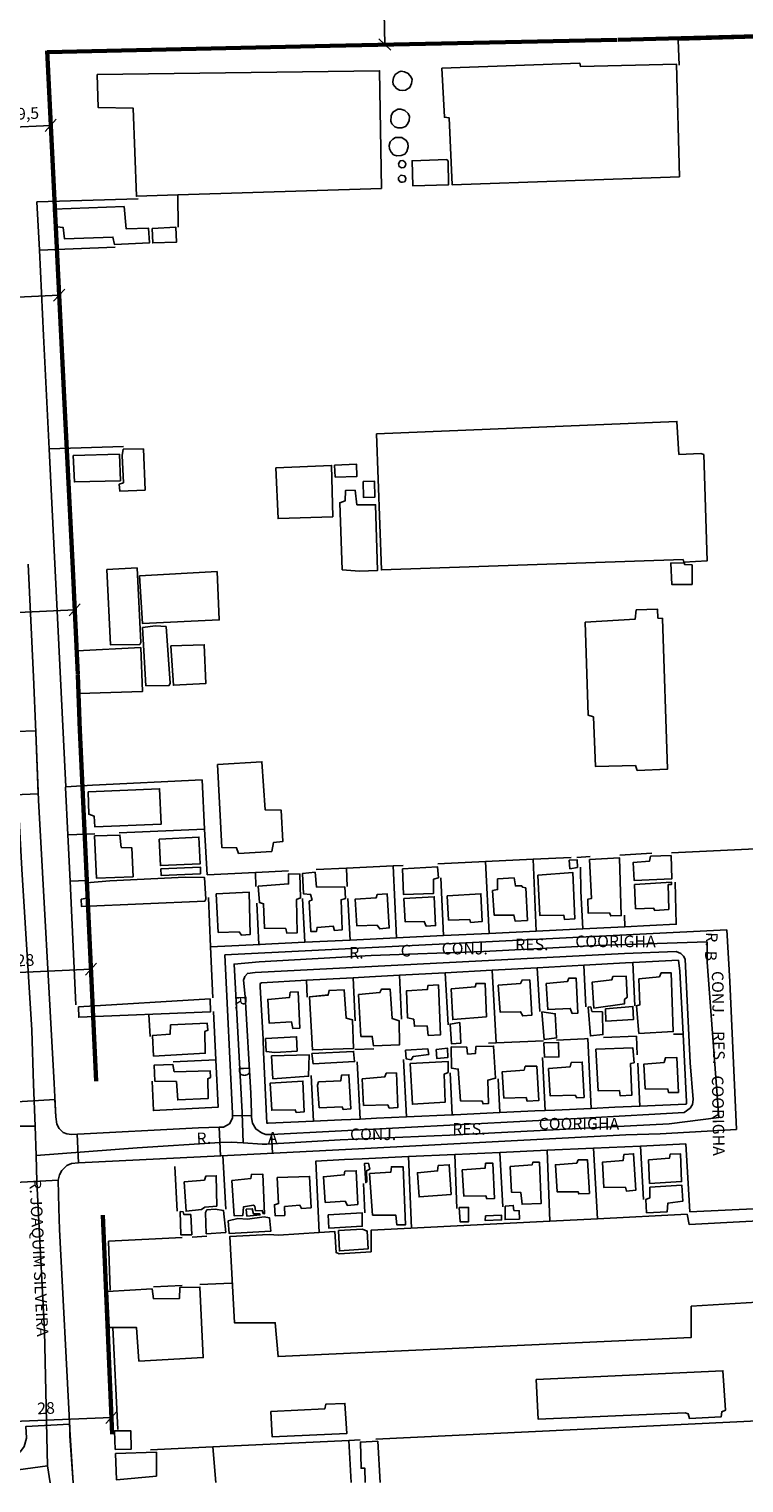
# Model space of a CAD drawing. Units: millimetres. Extents: x 185523 to 187939, y 1679829 to 1682603.
# Drawn here: x 186251 to 186405, y 1679830 to 1680143 of the extents above; entities that cross this region are included whole.
import ezdxf
from ezdxf.enums import TextEntityAlignment as Align

# ---------------------------------------------------------------- set-up
doc = ezdxf.new("R2010")
doc.units = ezdxf.units.MM
doc.header["$MEASUREMENT"] = 0
doc.header["$PDMODE"] = 2
doc.header["$PDSIZE"] = 2
doc.layers.add('Cotas_Coordenadas', color=7, linetype='Continuous', lineweight=20)
doc.layers.add('Traçado_Viário', color=7, linetype='Continuous', lineweight=60)
for name, color, linetype in [('V-CRUZAMENTO', 1, 'Continuous'), ('V-EDIFICACAO', 2, 'Continuous'), ('V-EIXO_DE_LOGRADOURO', 130, 'Continuous'), ('V-LOTE', 1, 'Continuous'), ('V-NOME_DOS_LOGRADOUROS', 7, 'Continuous'), ('V-QUADRA', 20, 'Continuous'), ('V-TESTADA', 4, 'Continuous')]:
    doc.layers.add(name, color=color, linetype=linetype)
doc.styles.get("Standard").update_dxf_attribs({"font": 'romans.shx'})
doc.dimstyles.new('ISO-25', dxfattribs={"dimtxt": 2.5, "dimasz": 2.5, "dimexe": 1.25, "dimexo": 0.625, "dimgap": 1, "dimtad": 1, "dimtxsty": 'Standard', "dimblk": 'OBLIQUE', "dimcen": 0, "dimadec": 0, "dimazin": 0, "dimtfac": 1, "dimtmove": 0, "dimatfit": 3, "dimfxl": 0, "dimarcsym": 0})

# ---------------------------------------------------------------- blocks, each defined once
blk = doc.blocks.new('_Oblique')
at = {"color": 0, "lineweight": -2}
blk.add_line((-0.5, -0.5), (0.5, 0.5), dxfattribs=at)
blk = doc.blocks.new('*D30')
at = {"layer": 'Cotas_Coordenadas', "color": 0, "lineweight": -2}
for p, q in [((186326.97, 1680171.32), (186327.61, 1680139.33)), ((186327.6, 1680171.34), (186328.22, 1680171.35)), ((186328.23, 1680139.34), (186328.86, 1680139.36))]:
    blk.add_line(p, q, dxfattribs=at)
at = {"layer": 'Defpoints', "color": 0}
for p in [(186326.97, 1680171.32), (186327.61, 1680139.33), (186327.61, 1680139.33)]:
    blk.add_point(p, dxfattribs=at)
at = {"layer": 'Cotas_Coordenadas', "color": 0, "lineweight": -2, "xscale": 2.5, "yscale": 2.5, "zscale": 2.5}
for p, rotation in [((186326.97, 1680171.32), 91.13975482004334), ((186327.61, 1680139.33), 271.1397548200433)]:
    blk.add_blockref('_Oblique', p, dxfattribs=dict(at, rotation=rotation))
at = {"layer": 'Cotas_Coordenadas', "color": 0, "insert": (186329.54, 1680155.37), "char_height": 2.5, "attachment_point": 5, "rotation": 271.1398}
blk.add_mtext('32', dxfattribs=at)
blk = doc.blocks.new('*D116')
at = {"layer": 'Cotas_Coordenadas', "color": 0, "lineweight": -2}
for p, q in [((186246.24, 1680121.48), (186255.73, 1680121.95)), ((186246.25, 1680121.31), (186246.3, 1680120.23)), ((186255.74, 1680121.78), (186255.79, 1680120.7))]:
    blk.add_line(p, q, dxfattribs=at)
at = {"layer": 'Defpoints', "color": 0}
for p in [(186246.22, 1680121.94), (186255.7, 1680122.41), (186255.73, 1680121.95)]:
    blk.add_point(p, dxfattribs=at)
at = {"layer": 'Cotas_Coordenadas', "color": 0, "lineweight": -2, "xscale": 2.5, "yscale": 2.5, "zscale": 2.5}
for p, rotation in [((186246.24, 1680121.48), 182.8391253832674), ((186255.73, 1680121.95), 2.839125383267426)]:
    blk.add_blockref('_Oblique', p, dxfattribs=dict(at, rotation=rotation))
at = {"layer": 'Cotas_Coordenadas', "color": 0, "insert": (186250.86, 1680124.2), "char_height": 2.5, "attachment_point": 5, "rotation": 2.8391}
blk.add_mtext('9,5', dxfattribs=at)
blk = doc.blocks.new('*D118')
at = {"layer": 'Cotas_Coordenadas', "color": 0, "lineweight": -2}
for p, q in [((186229.26, 1680084.14), (186229.33, 1680082.76)), ((186229.27, 1680084.01), (186257.54, 1680085.41)), ((186257.53, 1680085.55), (186257.6, 1680084.16))]:
    blk.add_line(p, q, dxfattribs=at)
at = {"layer": 'Defpoints', "color": 0}
for p in [(186257.5, 1680086.17), (186229.23, 1680084.77), (186257.54, 1680085.41)]:
    blk.add_point(p, dxfattribs=at)
at = {"layer": 'Cotas_Coordenadas', "color": 0, "lineweight": -2, "xscale": 2.5, "yscale": 2.5, "zscale": 2.5}
for p, rotation in [((186257.54, 1680085.41), 2.839125383252223), ((186229.27, 1680084.01), 182.8391253832522)]:
    blk.add_blockref('_Oblique', p, dxfattribs=dict(at, rotation=rotation))
at = {"layer": 'Cotas_Coordenadas', "color": 0, "insert": (186243.29, 1680086.96), "char_height": 2.5, "attachment_point": 5, "rotation": 2.8391}
blk.add_mtext('28', dxfattribs=at)
blk = doc.blocks.new('*D120')
at = {"layer": 'Cotas_Coordenadas', "color": 0, "lineweight": -2}
for p, q in [((186232.85, 1680015.81), (186232.77, 1680017.59)), ((186232.83, 1680016.34), (186260.88, 1680017.67)), ((186260.9, 1680017.14), (186260.82, 1680018.92))]:
    blk.add_line(p, q, dxfattribs=at)
at = {"layer": 'Defpoints', "color": 0}
for p in [(186260.88, 1680017.67), (186232.88, 1680015.19), (186260.93, 1680016.51)]:
    blk.add_point(p, dxfattribs=at)
at = {"layer": 'Cotas_Coordenadas', "color": 0, "lineweight": -2, "xscale": 2.5, "yscale": 2.5, "zscale": 2.5}
for p, rotation in [((186232.83, 1680016.34), 182.7139678445207), ((186260.88, 1680017.67), 2.713967844520722)]:
    blk.add_blockref('_Oblique', p, dxfattribs=dict(at, rotation=rotation))
at = {"layer": 'Cotas_Coordenadas', "color": 0, "insert": (186246.75, 1680019.26), "char_height": 2.5, "attachment_point": 5, "rotation": 2.714}
blk.add_mtext('28', dxfattribs=at)
blk = doc.blocks.new('*D198')
at = {"layer": 'Cotas_Coordenadas', "color": 0, "lineweight": -2}
for p, q in [((186236.43, 1679939.03), (186264.4, 1679940.33)), ((186264.43, 1679939.71), (186264.46, 1679939.09)), ((186236.46, 1679938.4), (186236.49, 1679937.78))]:
    blk.add_line(p, q, dxfattribs=at)
at = {"layer": 'Defpoints', "color": 0}
for p in [(186236.43, 1679939.03), (186264.4, 1679940.34), (186264.4, 1679940.33)]:
    blk.add_point(p, dxfattribs=at)
at = {"layer": 'Cotas_Coordenadas', "color": 0, "lineweight": -2, "xscale": 2.5, "yscale": 2.5, "zscale": 2.5}
for p, rotation in [((186236.43, 1679939.03), 182.6752338701496), ((186264.4, 1679940.33), 2.675233870149525)]:
    blk.add_blockref('_Oblique', p, dxfattribs=dict(at, rotation=rotation))
at = {"layer": 'Cotas_Coordenadas', "color": 0, "insert": (186250.31, 1679941.93), "char_height": 2.5, "attachment_point": 5, "rotation": 2.6752}
blk.add_mtext('28', dxfattribs=at)
blk = doc.blocks.new('*D200')
at = {"layer": 'Cotas_Coordenadas', "color": 0, "lineweight": -2}
for p, q in [((186268.8, 1679844.15), (186268.76, 1679845.1)), ((186240.82, 1679842.96), (186240.78, 1679843.91)), ((186240.84, 1679842.66), (186268.81, 1679843.85))]:
    blk.add_line(p, q, dxfattribs=at)
at = {"layer": 'Defpoints', "color": 0}
for p in [(186240.85, 1679842.34), (186268.81, 1679843.85), (186268.82, 1679843.53)]:
    blk.add_point(p, dxfattribs=at)
at = {"layer": 'Cotas_Coordenadas', "color": 0, "lineweight": -2, "xscale": 2.5, "yscale": 2.5, "zscale": 2.5}
for p, rotation in [((186268.81, 1679843.85), 2.431996839170262), ((186240.84, 1679842.66), 182.4319968391703)]:
    blk.add_blockref('_Oblique', p, dxfattribs=dict(at, rotation=rotation))
at = {"layer": 'Cotas_Coordenadas', "color": 0, "insert": (186254.73, 1679845.51), "char_height": 2.5, "attachment_point": 5, "rotation": 2.432}
blk.add_mtext('28', dxfattribs=at)

msp = doc.modelspace()

# ---------------------------------------------------------------- linework, layer by layer
at = {"layer": 'Traçado_Viário'}
for p, q in [((186377.623, 1680140.326), (186315.757, 1680139.095)), ((186415.658, 1680141.338), (186377.838, 1680140.331)), ((186258.048, 1680075.151), (186254.933, 1680137.978)), ((186315.852, 1680139.097), (186254.948, 1680137.675)), ((186258.698, 1680062.03), (186258.048, 1680075.15)), ((186260.388, 1680028.001), (186258.698, 1680062.031)), ((186261.539, 1680003.72), (186260.389, 1680027.98)), ((186262.003, 1679991.696), (186261.543, 1680003.636)), ((186265.53, 1679916.223), (186262.001, 1679991.744)), ((186268.963, 1679840.255), (186266.963, 1679887.345))]:
    msp.add_line(p, q, dxfattribs=at)
at = {"layer": 'V-CRUZAMENTO'}
for points in [[(186252.51, 1679991.33), (186252.498, 1679991.638), (186243.72, 1679991.3), (186243.68, 1679990.74), (186243.6, 1679989.78), (186243.27, 1679989.11), (186242.78, 1679988.58), (186241.88, 1679988.07), (186240.838, 1679987.975), (186241.47, 1679981.06), (186242.36, 1679980.86), (186243.11, 1679980.39), (186244.25, 1679978.89), (186244.28, 1679977.7), (186253.018, 1679978.034)], [(186261.383, 1679904.81), (186260.22, 1679904.75), (186259.22, 1679904.9), (186258.41, 1679905.16), (186257.56, 1679906.02), (186257.06, 1679906.95), (186256.83, 1679908.56), (186256.629, 1679912.241), (186247.217, 1679911.727), (186247.28, 1679910.36), (186244.79, 1679909.28), (186242.67, 1679908.92), (186242.532, 1679903.594), (186244.22, 1679903.55), (186247.61, 1679903.05), (186248.069, 1679894.39), (186257.31, 1679894.88), (186257.58, 1679896.07), (186258.09, 1679897.01), (186259.16, 1679898.07), (186260.2, 1679898.52), (186261.7, 1679898.67)], [(186303.23, 1679904.77), (186302.22, 1679904.74), (186302, 1679904.73), (186301.06, 1679905.09), (186299.83, 1679905.92), (186299.15, 1679907.16), (186298.95, 1679908.39), (186298.936, 1679908.85), (186294.85, 1679908.73), (186294.81, 1679908.25), (186294.16, 1679907.05), (186292.88, 1679906.31), (186291.97, 1679906.28), (186292.27, 1679900.169), (186292.3, 1679900.17), (186302.28, 1679900.66), (186303.43, 1679900.717)]]:
    msp.add_lwpolyline(points, close=True, dxfattribs=at)
msp.add_lwpolyline([(186242.11, 1679829.741), (186241.648, 1679834.632), (186247.81, 1679835.41), (186249.25, 1679836.53), (186250.01, 1679837.6), (186250.49, 1679839.35), (186250.48, 1679839.47), (186250.48, 1679839.47), (186250.377, 1679841.905), (186259.775, 1679842.39), (186260.53, 1679829.76)], dxfattribs=at)
at = {"layer": 'V-EDIFICACAO'}
for points in [[(186283.05, 1680106.99), (186326.86, 1680108.39), (186326.5, 1680133.7), (186265.73, 1680132.87), (186265.96, 1680125.76), (186273.45, 1680125.68), (186274.16, 1680106.7)], [(186331.33, 1680129.44), (186332.03, 1680129.51), (186332.96, 1680130.13), (186333.37, 1680130.99), (186333.46, 1680131.79), (186333.3, 1680132.3), (186332.65, 1680133.14), (186331.88, 1680133.49), (186331.12, 1680133.58), (186330.67, 1680133.47), (186329.86, 1680132.88), (186329.45, 1680132.14), (186329.32, 1680131.37), (186329.42, 1680130.72), (186330.1, 1680129.85), (186330.8, 1680129.49), (186331.33, 1680129.44)], [(186339.87, 1680134.27), (186340.42, 1680123.7), (186341.45, 1680123.6), (186342.1, 1680109.18), (186390.99, 1680110.87), (186390.34, 1680135.15), (186369.72, 1680134.59), (186369.58, 1680135.33), (186339.87, 1680134.27)], [(186331.27, 1680121.4), (186332.06, 1680121.69), (186332.52, 1680122.19), (186332.87, 1680122.96), (186332.92, 1680123.84), (186332.63, 1680124.49), (186331.95, 1680125.13), (186331.03, 1680125.44), (186330.42, 1680125.41), (186329.34, 1680124.78), (186328.94, 1680124.03), (186328.89, 1680122.85), (186329.13, 1680122.28), (186329.74, 1680121.66), (186330.39, 1680121.41), (186331.27, 1680121.4)], [(186331.12, 1680115.45), (186331.9, 1680115.78), (186332.36, 1680116.32), (186332.66, 1680117.35), (186332.57, 1680118.12), (186332.23, 1680118.69), (186331.25, 1680119.34), (186329.93, 1680119.34), (186329.32, 1680119), (186328.78, 1680118.39), (186328.57, 1680117.64), (186328.59, 1680116.91), (186328.94, 1680116.18), (186329.49, 1680115.63), (186330.23, 1680115.4), (186331.12, 1680115.45)], [(186331.2, 1680112.8), (186331.74, 1680112.85), (186332.09, 1680113.33), (186332.12, 1680113.67), (186331.93, 1680114.08), (186331.5, 1680114.35), (186330.94, 1680114.29), (186330.54, 1680113.68), (186330.69, 1680113.09), (186331.2, 1680112.8)], [(186340.93, 1680114.61), (186333.49, 1680114.32), (186333.67, 1680108.92), (186341.34, 1680109.17), (186341.23, 1680114.24), (186340.93, 1680114.61)], [(186331.38, 1680109.75), (186331.82, 1680109.8), (186332.03, 1680110.05), (186332.12, 1680110.55), (186331.87, 1680111.07), (186331.06, 1680111.23), (186330.56, 1680110.71), (186330.56, 1680110.23), (186330.99, 1680109.74), (186331.38, 1680109.75)], [(186256.31, 1680103.88), (186256.51, 1680100.19), (186258.38, 1680099.97), (186258.66, 1680097.55), (186269.11, 1680097.91), (186269.46, 1680096.3), (186277.01, 1680096.68), (186276.78, 1680099.79), (186271.93, 1680099.7), (186271.5, 1680104.48), (186256.31, 1680103.88)], [(186277.52, 1680099.78), (186277.66, 1680096.64), (186282.8, 1680096.83), (186282.66, 1680100), (186277.52, 1680099.78)], [(186325.79, 1680055.58), (186326.87, 1680026.26), (186391.79, 1680028.48), (186391.97, 1680027.94), (186396.96, 1680028.2), (186396.23, 1680051.08), (186395.61, 1680051.34), (186390.9, 1680051.12), (186390.46, 1680058.23), (186325.79, 1680055.58)], [(186271.33, 1680052.25), (186271.12, 1680050.91), (186271.38, 1680045.03), (186270.47, 1680044.68), (186270.56, 1680043.24), (186276.02, 1680043.44), (186275.67, 1680052.31), (186271.33, 1680052.25)], [(186260.55, 1680050.88), (186260.81, 1680045.2), (186270.71, 1680045.46), (186270.49, 1680051.17), (186260.55, 1680050.88)], [(186304.17, 1680048.21), (186304.65, 1680037.29), (186316.4, 1680037.71), (186316.16, 1680048.74), (186304.17, 1680048.21)], [(186316.81, 1680048.78), (186316.93, 1680046.23), (186321.61, 1680046.38), (186321.52, 1680049.01), (186316.81, 1680048.78)], [(186322.92, 1680045.27), (186323.05, 1680041.84), (186325.46, 1680041.9), (186325.39, 1680045.36), (186322.92, 1680045.27)], [(186321.6, 1680040.25), (186321.21, 1680043.39), (186319.14, 1680043.32), (186319.1, 1680041.15), (186317.93, 1680040.73), (186318.44, 1680026.3), (186322.15, 1680025.96), (186326.04, 1680026.16), (186325.62, 1680040.29), (186321.6, 1680040.25)], [(186267.83, 1680026.37), (186268.59, 1680010.12), (186274.87, 1680010.24), (186275.08, 1680010.65), (186274.3, 1680026.68), (186267.83, 1680026.37)], [(186393.74, 1680023.085), (186393.72, 1680027.349), (186392.092, 1680027.413), (186392.072, 1680027.789), (186389.139, 1680027.725), (186389.393, 1680023.105)], [(186274.82, 1680025), (186275.49, 1680014.72), (186291.98, 1680015.51), (186291.52, 1680025.9), (186274.82, 1680025)], [(186381.69, 1680017.67), (186381.51, 1680015.67), (186370.74, 1680014.98), (186371.38, 1679994.98), (186372.51, 1679994.61), (186372.94, 1679983.98), (186381.54, 1679984.16), (186381.94, 1679983.12), (186388.41, 1679983.34), (186387.37, 1680015.82), (186386.38, 1680015.9), (186386.25, 1680017.82), (186381.69, 1680017.67)], [(186278.27, 1680014.2), (186275.49, 1680013.84), (186276.19, 1680001.33), (186281.2, 1680001.37), (186281.44, 1680001.9), (186280.54, 1680014.05), (186278.27, 1680014.2)], [(186261.38, 1680008.86), (186261.86, 1679999.64), (186275.48, 1680000.09), (186275.09, 1680009.55), (186261.38, 1680008.86)], [(186281.56, 1680009.93), (186282.14, 1680001.43), (186289.12, 1680001.82), (186288.77, 1680010.14), (186281.56, 1680009.93)], [(186291.61, 1679984.4), (186292.56, 1679966.5), (186295.73, 1679966.45), (186296.16, 1679965.25), (186303.29, 1679965.66), (186303.69, 1679967.59), (186305.68, 1679967.83), (186305.33, 1679974.54), (186301.88, 1679974.6), (186301.18, 1679984.95), (186291.61, 1679984.4)], [(186263.81, 1679978.49), (186263.89, 1679973.68), (186265.05, 1679973.27), (186265.22, 1679970.94), (186279.48, 1679971.51), (186279.16, 1679979.15), (186263.81, 1679978.49)], [(186270.87, 1679966.51), (186270.6, 1679969.18), (186265.16, 1679968.99), (186265.6, 1679959.88), (186273.45, 1679960.23), (186273.16, 1679966.44), (186270.87, 1679966.51)], [(186279.06, 1679968.32), (186279.34, 1679962.61), (186287.87, 1679962.96), (186287.62, 1679968.75), (186279.06, 1679968.32)], [(186371.66, 1679963.96), (186372.07, 1679955.5), (186371.324, 1679955.406), (186371.35, 1679952.38), (186375.94, 1679952.46), (186376.22, 1679951.8), (186378.47, 1679951.86), (186378.11, 1679964.26), (186371.66, 1679963.96)], [(186384.8, 1679964.67), (186384.55, 1679963.56), (186381.07, 1679963.3), (186381.26, 1679959.41), (186389.35, 1679959.75), (186389.2, 1679964.78), (186384.8, 1679964.67)], [(186279.44, 1679961.9), (186279.51, 1679960.48), (186287.93, 1679960.86), (186287.92, 1679962.28), (186279.44, 1679961.9)], [(186312.91, 1679957.97), (186312.61, 1679961.17), (186309.92, 1679960.94), (186310.14, 1679956.52), (186311.62, 1679956.43), (186311.95, 1679955.22), (186311.35, 1679954.94), (186311.71, 1679948.4), (186312.92, 1679948.46), (186313.04, 1679949.31), (186316.52, 1679949.57), (186316.75, 1679948.65), (186318.46, 1679948.79), (186318.19, 1679955.25), (186319.13, 1679955.53), (186319, 1679958.01), (186312.91, 1679957.97)], [(186331.38, 1679961.92), (186331.66, 1679956.39), (186338.11, 1679956.63), (186338.12, 1679959.67), (186339.13, 1679960), (186338.94, 1679962.35), (186331.38, 1679961.92)], [(186360.54, 1679960.59), (186360.98, 1679951.86), (186366.1, 1679951.95), (186366.27, 1679951.04), (186368.46, 1679951.13), (186368.06, 1679961.14), (186360.54, 1679960.59)], [(186367.31, 1679963.77), (186367.42, 1679961.95), (186369.04, 1679962.21), (186369, 1679963.84), (186367.31, 1679963.77)], [(186268.42, 1679959.34), (186263.44, 1679958.88), (186263.49, 1679955.63), (186262.3, 1679955.37), (186262.36, 1679953.81), (186288.9, 1679954.98), (186289.1, 1679955.41), (186288.82, 1679960.05), (186284.68, 1679960.13), (186268.42, 1679959.34)], [(186300.38, 1679958.19), (186300.61, 1679954.64), (186301.52, 1679954.42), (186301.69, 1679949.14), (186306.29, 1679949.06), (186306.5, 1679948.08), (186308.75, 1679948.14), (186308.75, 1679948.14), (186308.59, 1679955.31), (186309.47, 1679955.67), (186309.34, 1679960.78), (186306.9, 1679960.85), (186306.89, 1679958.69), (186300.38, 1679958.19)], [(186351.82, 1679959.75), (186351.87, 1679957.44), (186350.81, 1679957.22), (186351.16, 1679951.94), (186355.37, 1679951.98), (186355.65, 1679950.69), (186358.29, 1679950.83), (186357.92, 1679957.82), (186357.24, 1679957.94), (186357.07, 1679958.28), (186355.71, 1679958.25), (186355.42, 1679959.98), (186351.82, 1679959.75)], [(186381.3, 1679958.58), (186381.55, 1679953.33), (186385.43, 1679953.45), (186385.69, 1679952.98), (186388.72, 1679953.17), (186388.58, 1679958.52), (186389.32, 1679958.55), (186389.33, 1679959.04), (186381.3, 1679958.58)], [(186291.29, 1679956.55), (186291.77, 1679948.22), (186296.26, 1679948.34), (186296.74, 1679947.67), (186298.66, 1679947.8), (186298.4, 1679956.9), (186291.29, 1679956.55)], [(186325.95, 1679956.4), (186325.78, 1679955.71), (186321.25, 1679955.4), (186321.58, 1679949.65), (186325.96, 1679949.79), (186326.53, 1679949), (186328.57, 1679949.19), (186328.09, 1679956.56), (186325.95, 1679956.4)], [(186331.7, 1679955.56), (186331.99, 1679950.5), (186336.1, 1679950.55), (186336.48, 1679949.58), (186338.54, 1679949.71), (186338.25, 1679955.91), (186331.7, 1679955.56)], [(186341.01, 1679956.09), (186341.32, 1679950.87), (186345.9, 1679951.01), (186346.08, 1679950.37), (186348.54, 1679950.57), (186348.29, 1679956.55), (186341.01, 1679956.09)], [(186386.68, 1679938.69), (186382.28, 1679938.22), (186382.46, 1679932.61), (186381.73, 1679932.42), (186382.3, 1679926.49), (186389.67, 1679926.88), (186389.2, 1679939.54), (186387.06, 1679939.52), (186386.68, 1679938.69)], [(186318.85, 1679935.86), (186319.27, 1679929.8), (186318.88, 1679935.86), (186318.85, 1679935.86), (186315.63, 1679935.74), (186315.43, 1679934.78), (186315.4, 1679934.78), (186311.42, 1679934.39), (186315.4, 1679934.76), (186315.4, 1679934.78), (186315.63, 1679935.74), (186318.85, 1679935.91)], [(186321.97, 1679934.9), (186322.48, 1679925.86), (186324.91, 1679925.83), (186325.19, 1679923.79), (186330.8, 1679924.05), (186330.67, 1679929.21), (186329.16, 1679929.68), (186328.73, 1679936.02), (186326.88, 1679935.99), (186326.56, 1679935.3), (186321.97, 1679934.9)], [(186336.85, 1679936.84), (186336.77, 1679935.94), (186332.26, 1679935.63), (186332.46, 1679929.87), (186333.84, 1679929.53), (186333.99, 1679928.05), (186336.7, 1679928.11), (186336.96, 1679926.05), (186339.59, 1679926.18), (186339.16, 1679936.95), (186336.85, 1679936.84)], [(186341.91, 1679936.08), (186342.23, 1679929.48), (186349.46, 1679930.07), (186349.18, 1679937.26), (186347.25, 1679937.26), (186347.05, 1679936.54), (186341.91, 1679936.08)], [(186351.98, 1679936.9), (186352.4, 1679931.07), (186356.83, 1679931.16), (186357.29, 1679930.25), (186359.21, 1679930.4), (186358.81, 1679938.02), (186357.13, 1679937.99), (186356.83, 1679937.24), (186351.98, 1679936.9)], [(186362.35, 1679937.23), (186362.7, 1679931.61), (186367.51, 1679931.89), (186367.89, 1679930.79), (186369.13, 1679930.85), (186368.79, 1679938.37), (186367.19, 1679938.37), (186366.91, 1679937.65), (186362.35, 1679937.23)], [(186376.69, 1679938.75), (186376.47, 1679938.03), (186372.21, 1679937.52), (186372.6, 1679931.95), (186379.16, 1679932.85), (186379.2, 1679933.82), (186379.79, 1679934.28), (186379.57, 1679938.81), (186376.69, 1679938.75)], [(186261.69, 1679932.23), (186261.76, 1679929.97), (186290.11, 1679931.17), (186290.02, 1679933.92), (186261.69, 1679932.23)], [(186307.22, 1679935.39), (186307.1, 1679934.19), (186302.42, 1679933.82), (186302.75, 1679928.68), (186307.52, 1679929), (186307.84, 1679927.52), (186309.29, 1679927.59), (186308.96, 1679935.41), (186307.22, 1679935.39)], [(186311.42, 1679934.39), (186312.02, 1679922.94)], [(186320.66, 1679929.4), (186320.9, 1679923.28), (186320.85, 1679923.28), (186312.02, 1679922.94), (186320.85, 1679923.25), (186320.85, 1679923.28), (186320.66, 1679929.4), (186319.27, 1679929.8)], [(186361.43, 1679931.12), (186361.87, 1679925.19), (186364.56, 1679925.52), (186364.28, 1679930.73), (186361.43, 1679931.12)], [(186372.12, 1679931.23), (186371.91, 1679932.19), (186371.38, 1679932.16), (186371.85, 1679925.95), (186374.55, 1679926.26), (186374.42, 1679931.12), (186372.12, 1679931.23)], [(186375.06, 1679931.79), (186375.18, 1679929.11), (186381.13, 1679929.49), (186380.98, 1679932.3), (186375.06, 1679931.79)], [(186281.47, 1679928.33), (186281.43, 1679926.35), (186277.59, 1679926.02), (186277.84, 1679921.6), (186288.99, 1679922.23), (186288.87, 1679926.88), (186289.53, 1679927.17), (186289.42, 1679928.68), (186281.47, 1679928.33)], [(186343.73, 1679928.86), (186341.65, 1679928.52), (186341.95, 1679924.27), (186343.98, 1679924.41), (186343.73, 1679928.86)], [(186301.91, 1679925.37), (186302.07, 1679922.62), (186303.93, 1679922.41), (186308.75, 1679922.69), (186308.62, 1679925.77), (186301.91, 1679925.37)], [(186338.63, 1679923.05), (186338.78, 1679921.13), (186341.15, 1679921.28), (186341.07, 1679923.32), (186338.63, 1679923.05)], [(186341.85, 1679923.59), (186341.97, 1679919.01), (186343.42, 1679918.81), (186343.89, 1679911.99), (186348.56, 1679911.91), (186348.77, 1679911.33), (186349.91, 1679911.39), (186349.79, 1679916.46), (186351.46, 1679916.86), (186351.02, 1679923.76), (186347.22, 1679923.65), (186347.13, 1679922.18), (186345.43, 1679922.03), (186345.27, 1679923.5), (186341.85, 1679923.59)], [(186361.81, 1679924.47), (186361.97, 1679921.38), (186365.07, 1679921.44), (186365.01, 1679924.57), (186361.81, 1679924.47)], [(186373.03, 1679923.1), (186373.51, 1679914.14), (186378.09, 1679914.18), (186378.24, 1679913.08), (186380.75, 1679913.17), (186380.484, 1679920.016), (186381.23, 1679920.19), (186380.94, 1679923.4), (186373.03, 1679923.1)], [(186303.21, 1679921.67), (186303.54, 1679916.72), (186311.22, 1679917.27), (186311.22, 1679917.27), (186311.31, 1679921.89), (186303.21, 1679921.67)], [(186311.91, 1679922.15), (186312.16, 1679919.98), (186321.1, 1679920.43), (186320.89, 1679922.61), (186311.91, 1679922.15)], [(186332.06, 1679922.88), (186332.19, 1679921.03), (186333.25, 1679920.83), (186333.72, 1679921.56), (186337.06, 1679921.98), (186336.89, 1679923.14), (186332.06, 1679922.88)], [(186333.07, 1679920.05), (186333.54, 1679911.24), (186340.56, 1679911.68), (186340.35, 1679917.71), (186341.23, 1679918.1), (186341.23, 1679920.47), (186333.07, 1679920.05)], [(186362.86, 1679918.97), (186363.21, 1679913.05), (186368.55, 1679913.17), (186368.91, 1679912.63), (186370.47, 1679912.71), (186370.1, 1679920.33), (186367.71, 1679920.22), (186367.51, 1679919.31), (186362.86, 1679918.97)], [(186387.73, 1679920.22), (186383.33, 1679919.87), (186383.62, 1679914.6), (186388.53, 1679914.52), (186388.65, 1679913.75), (186390.78, 1679913.81), (186390.44, 1679921.33), (186387.98, 1679921.27), (186387.73, 1679920.22)], [(186282.3, 1679918.2), (186281.98, 1679919.81), (186278.01, 1679919.68), (186278.09, 1679916.24), (186282.76, 1679916.11), (186283.07, 1679912.19), (186289.59, 1679912.45), (186289.51, 1679916.75), (186290.07, 1679916.97), (186290.01, 1679918.44), (186282.3, 1679918.2)], [(186313.33, 1679916.05), (186313.15, 1679915.37), (186313.5, 1679910.51), (186318.42, 1679910.68), (186318.64, 1679910.15), (186320.29, 1679910.26), (186319.87, 1679917.58), (186318.31, 1679917.52), (186318.17, 1679916.29), (186313.33, 1679916.05)], [(186322.77, 1679916.71), (186323.05, 1679911.01), (186328.25, 1679911.13), (186328.55, 1679910.41), (186330.41, 1679910.54), (186330.09, 1679917.99), (186327.92, 1679917.93), (186327.64, 1679917.15), (186322.77, 1679916.71)], [(186357.56, 1679918.57), (186352.86, 1679918.24), (186353.25, 1679912.57), (186357.99, 1679912.69), (186358.22, 1679911.93), (186360.75, 1679912.08), (186360.3, 1679919.42), (186357.82, 1679919.43), (186357.56, 1679918.57)], [(186302.95, 1679915.79), (186302.95, 1679915.79), (186303.28, 1679909.96), (186308.34, 1679910.01), (186308.56, 1679909.48), (186310.29, 1679909.64), (186309.98, 1679916.23), (186302.95, 1679915.79)], [(186324.11, 1679898.58), (186323.24, 1679898.5), (186323.51, 1679894.35), (186323.77, 1679894.54), (186323.69, 1679896.92), (186324.38, 1679897.28), (186324.11, 1679898.58)], [(186344.26, 1679897.1), (186344.6, 1679891.47), (186349.33, 1679891.54), (186349.58, 1679890.89), (186351.23, 1679890.97), (186350.87, 1679898.56), (186349.29, 1679898.54), (186349.21, 1679897.5), (186344.26, 1679897.1)], [(186354.59, 1679897.86), (186354.89, 1679892.29), (186356.87, 1679892.28), (186357.14, 1679889.71), (186361.28, 1679889.91), (186360.88, 1679898.78), (186359.46, 1679898.79), (186359.28, 1679898.2), (186354.59, 1679897.86)], [(186368.91, 1679898.54), (186364.32, 1679898.22), (186364.71, 1679892.38), (186369.19, 1679892.4), (186369.34, 1679891.94), (186371.65, 1679892.07), (186371.24, 1679899.26), (186369.22, 1679899.27), (186368.91, 1679898.54)], [(186379.07, 1679900.4), (186378.92, 1679899.15), (186374.45, 1679898.81), (186374.72, 1679893.33), (186379.38, 1679893.38), (186379.59, 1679892.54), (186381.6, 1679892.73), (186381.13, 1679900.6), (186379.07, 1679900.4)], [(186384.32, 1679899.26), (186384.58, 1679894.22), (186391.46, 1679894.59), (186391.21, 1679900.6), (186388.99, 1679900.47), (186388.87, 1679899.66), (186384.32, 1679899.26)], [(186284.46, 1679894.52), (186284.84, 1679888.22), (186288.19, 1679888.57), (186288.91, 1679889.13), (186291.44, 1679889.34), (186291.33, 1679895.87), (186289.11, 1679895.77), (186288.81, 1679894.92), (186284.46, 1679894.52)], [(186294.72, 1679894.84), (186295.17, 1679887.26), (186297.09, 1679887.33), (186297.2, 1679889.16), (186299.37, 1679889.51), (186299.67, 1679889.31), (186299.81, 1679888.31), (186301.23, 1679888.36), (186301.42, 1679887.72), (186301.74, 1679887.68), (186301.36, 1679896.22), (186298.9, 1679896.15), (186298.75, 1679895.25), (186294.72, 1679894.84)], [(186304.47, 1679895.47), (186304.76, 1679889.88), (186303.85, 1679889.6), (186304.05, 1679887.2), (186306.09, 1679887.33), (186306.04, 1679889.22), (186309.35, 1679889.51), (186309.7, 1679888.79), (186311.76, 1679888.98), (186311.41, 1679895.72), (186304.47, 1679895.47)], [(186318.98, 1679896.81), (186318.88, 1679896.04), (186314.41, 1679895.65), (186314.8, 1679890.12), (186319.07, 1679890.38), (186319.56, 1679889.46), (186321.8, 1679889.67), (186321.45, 1679896.93), (186318.98, 1679896.81)], [(186324.32, 1679896.36), (186324.96, 1679887.4), (186329.97, 1679887.38), (186330.17, 1679885.3), (186332.03, 1679885.29), (186331.53, 1679897.81), (186329.04, 1679897.81), (186328.91, 1679896.65), (186324.32, 1679896.36)], [(186339.11, 1679898.08), (186338.96, 1679896.9), (186334.63, 1679896.5), (186334.98, 1679891.3), (186341.86, 1679891.85), (186341.48, 1679898.24), (186339.11, 1679898.08)], [(186384.6, 1679893.42), (186384.66, 1679891.13), (186383.74, 1679890.73), (186383.94, 1679887.9), (186388.33, 1679888.09), (186388.52, 1679889.99), (186391.75, 1679890.4), (186391.52, 1679893.82), (186384.6, 1679893.42)], [(186343.62, 1679889.05), (186343.81, 1679885.94), (186345.65, 1679885.96), (186345.65, 1679889.04), (186343.62, 1679889.05)], [(186353.51, 1679889.32), (186353.49, 1679886.42), (186356.57, 1679886.54), (186356.52, 1679888.31), (186355.39, 1679888.38), (186355.23, 1679889.48), (186353.51, 1679889.32)], [(186283.54, 1679888.14), (186283.73, 1679883.13), (186286.06, 1679883.16), (186285.84, 1679887.51), (186284.34, 1679887.55), (186284.2, 1679888.12), (186283.54, 1679888.14)], [(186291.14, 1679888.68), (186289.32, 1679888.52), (186289, 1679887.98), (186289.17, 1679883.38), (186293.38, 1679883.65), (186292.87, 1679888.39), (186291.14, 1679888.68)], [(186298.04, 1679886.52), (186295.97, 1679886.63), (186293.91, 1679886.18), (186294.1, 1679883.45), (186303.07, 1679883.9), (186302.83, 1679886.77), (186301.67, 1679886.98), (186298.04, 1679886.52)], [(186297.81, 1679888.64), (186297.94, 1679887.17), (186300.76, 1679887.41), (186300.68, 1679887.67), (186299.33, 1679887.68), (186299.09, 1679888.74), (186297.81, 1679888.64)], [(186315.45, 1679887.47), (186315.55, 1679884.59), (186322.75, 1679885), (186322.72, 1679887.89), (186315.45, 1679887.47)], [(186349.26, 1679887.22), (186349.22, 1679886.22), (186352.73, 1679886.34), (186352.72, 1679887.37), (186349.26, 1679887.22)], [(186317.62, 1679884.04), (186317.84, 1679879.67), (186324.01, 1679880.1), (186323.83, 1679883.95), (186322.81, 1679884.33), (186317.62, 1679884.04)], [(186277.84, 1679869.39), (186277.55, 1679871.51), (186267.97, 1679870.97), (186268.27, 1679863.16), (186274.18, 1679863.18), (186274.71, 1679855.98), (186288.56, 1679856.73), (186287.82, 1679871.89), (186283.47, 1679871.77), (186283.46, 1679869.47), (186277.84, 1679869.39)], [(186360.14, 1679852.03), (186360.57, 1679843.49), (186392.21, 1679844.85), (186392.86, 1679844.64), (186393.16, 1679843.61), (186400.01, 1679843.99), (186400.09, 1679845.05), (186400.9, 1679845.37), (186400.36, 1679853.87), (186360.14, 1679852.03)], [(186303.09, 1679845.09), (186303.4, 1679839.65), (186319.41, 1679840.35), (186319.04, 1679846.84), (186314.91, 1679846.68), (186314.73, 1679845.72), (186303.09, 1679845.09)], [(186269.48, 1679840.95), (186269.61, 1679836.94), (186273, 1679837), (186272.94, 1679840.96), (186269.48, 1679840.95)], [(186269.67, 1679836.09), (186269.88, 1679830.39), (186278.48, 1679831.22), (186278.47, 1679836.35), (186269.67, 1679836.09)]]:
    msp.add_lwpolyline(points, close=True, dxfattribs=at)
for points in [[(186416.15, 1679886.58), (186393.07, 1679885.39), (186392.64, 1679887.57), (186373.35, 1679886.6), (186363.11, 1679886.08), (186324.66, 1679884.14), (186324.65, 1679879.5), (186317.82, 1679879.03), (186317.14, 1679879.32), (186316.85, 1679883.88), (186313.45, 1679883.65), (186304.72, 1679883.07), (186302.76, 1679883.22), (186294.26, 1679882.77), (186295.3, 1679864.19), (186304.02, 1679864.23), (186304.66, 1679856.93), (186393.54, 1679861.06), (186393.55, 1679867.76), (186417.17, 1679869.19)], [(186323.36, 1679829.84), (186323.34, 1679832.9), (186322.52, 1679832.91), (186322.37, 1679838.53), (186326.1, 1679838.72), (186326.59, 1679829.85)]]:
    msp.add_lwpolyline(points, dxfattribs=at)
at = {"layer": 'V-EIXO_DE_LOGRADOURO'}
for points in [[(186252.03, 1679915.54), (186251.63, 1679927.19), (186249.5, 1679961.84), (186248.65, 1679977.82)], [(186302.25, 1679902.69), (186318.01, 1679903.61), (186341.6, 1679904.58), (186388.78, 1679907.02), (186399.45, 1679908.36), (186396.94, 1679941.8), (186396.94, 1679946.18), (186373.22, 1679945.45), (186348.87, 1679944.11), (186324.65, 1679943.26), (186300.56, 1679941.92), (186295.16, 1679941.43), (186296.92, 1679909.45), (186296.92, 1679909.34)], [(186252.35, 1679906.52), (186252.03, 1679915.54)], [(186296.92, 1679909.34), (186297.13, 1679902.93)], [(186241.91, 1679906.24), (186246.24, 1679906.52), (186252.35, 1679906.52)], [(186252.57, 1679900.2), (186252.35, 1679906.52)], [(186252.57, 1679900.2), (186274.34, 1679901.9), (186292.15, 1679902.98)], [(186292.15, 1679902.98), (186294.54, 1679903.12), (186297.13, 1679902.93)], [(186297.13, 1679902.93), (186301.19, 1679902.63), (186302.25, 1679902.69)], [(186253.05, 1679888.79), (186252.76, 1679894.6), (186252.57, 1679900.2)], [(186254.92, 1679839.67), (186254.39, 1679862.38), (186253.05, 1679888.79)], [(186255.06, 1679833.43), (186254.92, 1679839.67)], [(186255.06, 1679833.43), (186245.54, 1679832.15)], [(186255.59, 1679829.76), (186255.06, 1679833.43)]]:
    msp.add_lwpolyline(points, dxfattribs=at)
at = {"layer": 'V-LOTE'}
for points in [[(186433.22, 1680135.05), (186436.16, 1680141.67), (186390.75, 1680140.28), (186390.94, 1680134.89)], [(186252.77, 1680105.46), (186274.52, 1680106.14)], [(186253.28, 1680095.1), (186252.77, 1680105.46)], [(186283.15, 1680100.06), (186283.05, 1680106.99)], [(186269.61, 1680095.76), (186253.28, 1680095.1)], [(186254.18, 1680076.72), (186253.28, 1680095.1)], [(186255.37, 1680052.35), (186254.18, 1680076.72)], [(186271.38, 1680052.81), (186255.37, 1680052.35)], [(186258.94, 1679979.57), (186255.37, 1680052.35)], [(186389.29, 1679965.38), (186428.39, 1679967.26), (186427.97, 1679979.23), (186426.04, 1679981.17), (186425.01, 1680007.68)], [(186258.94, 1679979.57), (186264.71, 1679979.9), (186288.29, 1679981.04), (186288.84, 1679970.49)], [(186258.93, 1679979.44), (186258.94, 1679979.57)], [(186259.41, 1679969.27), (186258.93, 1679979.44)], [(186288.84, 1679970.49), (186270.48, 1679969.68)], [(186288.84, 1679970.49), (186289.36, 1679960.61)], [(186259.41, 1679969.27), (186265.19, 1679969.45)], [(186259.89, 1679959.24), (186259.41, 1679969.27)], [(186349.28, 1679963.51), (186359.5, 1679963.99)], [(186359.5, 1679963.99), (186367.69, 1679964.38)], [(186359.5, 1679963.99), (186360.19, 1679948.51)], [(186368.96, 1679964.37), (186371.76, 1679964.56)], [(186378.16, 1679964.88), (186385.08, 1679965.29)], [(186289.36, 1679960.61), (186299.76, 1679961.12)], [(186299.76, 1679961.12), (186306.9, 1679961.46)], [(186299.76, 1679961.12), (186299.87, 1679958.15)], [(186312.86, 1679961.74), (186319.38, 1679962.06)], [(186319.38, 1679962.06), (186329.38, 1679962.54)], [(186319.51, 1679958.09), (186319.38, 1679962.06)], [(186329.38, 1679962.54), (186331.57, 1679962.65)], [(186329.38, 1679962.54), (186330.12, 1679947.07)], [(186339.05, 1679963.02), (186349.28, 1679963.51)], [(186349.28, 1679963.51), (186350.04, 1679948.03)], [(186369.7, 1679962.25), (186369.78, 1679957.12), (186370.19, 1679949)], [(186259.89, 1679959.24), (186263.5, 1679959.39)], [(186261.16, 1679932.65), (186259.89, 1679959.24)], [(186339.68, 1679959.97), (186340.22, 1679947.55)], [(186379.25, 1679949.43), (186384.62, 1679949.69), (186390.32, 1679949.99), (186390.08, 1679959.02)], [(186290.13, 1679945.14), (186289.64, 1679955.75)], [(186309.92, 1679955.54), (186310.43, 1679946.12)], [(186319.67, 1679955.5), (186320.15, 1679946.59)], [(186300.09, 1679954.52), (186300.49, 1679945.64), (186310.43, 1679946.12)], [(186379.16, 1679951.95), (186379.25, 1679949.43)], [(186350.04, 1679948.03), (186360.19, 1679948.51)], [(186360.19, 1679948.51), (186370.19, 1679949)], [(186370.19, 1679949), (186379.25, 1679949.43)], [(186300.79, 1679945.65), (186290.13, 1679945.14)], [(186310.43, 1679946.12), (186320.15, 1679946.59)], [(186320.15, 1679946.59), (186330.12, 1679947.07)], [(186330.12, 1679947.07), (186340.22, 1679947.55)], [(186340.22, 1679947.55), (186350.04, 1679948.03)], [(186290.63, 1679934.13), (186290.13, 1679945.14)], [(186390.83, 1679942.29), (186380.94, 1679941.75)], [(186391.1, 1679939.86), (186390.83, 1679942.29)], [(186330.8, 1679939.01), (186324.32, 1679938.66)], [(186337.72, 1679939.39), (186330.8, 1679939.01)], [(186331.19, 1679929.53), (186330.8, 1679939.01)], [(186340.59, 1679939.55), (186337.72, 1679939.39)], [(186350.69, 1679940.1), (186340.59, 1679939.55)], [(186341.21, 1679928.32), (186340.59, 1679939.55)], [(186360.39, 1679940.63), (186350.69, 1679940.1)], [(186351.56, 1679924.5), (186350.69, 1679940.1)], [(186370.46, 1679941.18), (186360.39, 1679940.63)], [(186360.94, 1679931.22), (186360.39, 1679940.63)], [(186379.38, 1679941.67), (186370.46, 1679941.18)], [(186370.88, 1679932.22), (186370.46, 1679941.18)], [(186380.94, 1679941.75), (186379.38, 1679941.67)], [(186381.39, 1679932.45), (186380.94, 1679941.75)], [(186391.78, 1679926.3), (186391.1, 1679939.86)], [(186301.04, 1679937.39), (186300.82, 1679937.26), (186300.77, 1679936.55), (186301.42, 1679925.26)], [(186310.73, 1679937.92), (186301.04, 1679937.39)], [(186320.79, 1679938.47), (186310.73, 1679937.92)], [(186310.73, 1679937.92), (186310.93, 1679934.32)], [(186324.32, 1679938.66), (186320.79, 1679938.47)], [(186320.79, 1679938.47), (186321.22, 1679929.22)], [(186277.11, 1679925.83), (186276.84, 1679930.55)], [(186291.25, 1679920.79), (186290.76, 1679931.2)], [(186301.42, 1679925.26), (186301.51, 1679922.45)], [(186351.56, 1679924.5), (186349.94, 1679924.43)], [(186361.74, 1679924.93), (186351.56, 1679924.5)], [(186370.57, 1679925.33), (186364.53, 1679925.01)], [(186370.57, 1679925.33), (186371.27, 1679925.37)], [(186371.27, 1679925.37), (186371.98, 1679910.35)], [(186374.65, 1679925.59), (186381.75, 1679925.88)], [(186381.75, 1679925.88), (186381.9, 1679921.86)], [(186389.76, 1679926.3), (186391.78, 1679926.3)], [(186392.5, 1679911.78), (186391.78, 1679926.3)], [(186277.54, 1679916.23), (186277.82, 1679909.89), (186291.74, 1679910.59), (186291.25, 1679920.79)], [(186291.25, 1679920.79), (186282.06, 1679920.36)], [(186302.48, 1679907.16), (186302.2, 1679907.19), (186301.51, 1679922.45)], [(186321.17, 1679923.02), (186325.24, 1679923.18)], [(186321.67, 1679920.38), (186322.31, 1679908.07)], [(186331.64, 1679920.86), (186332.24, 1679908.53)], [(186361.56, 1679921.28), (186362.08, 1679909.9)], [(186312.23, 1679907.61), (186311.79, 1679917.47)], [(186341.67, 1679917.99), (186342.08, 1679908.98)], [(186382.04, 1679920.1), (186382.47, 1679910.84)], [(186352.01, 1679916.69), (186352.39, 1679909.45)], [(186377.13, 1679910.59), (186382.47, 1679910.84)], [(186382.47, 1679910.84), (186392.35, 1679911.29)], [(186392.35, 1679911.29), (186392.5, 1679911.36), (186392.5, 1679911.78)], [(186312.23, 1679907.61), (186318.27, 1679907.89)], [(186318.27, 1679907.89), (186322.31, 1679908.07)], [(186322.31, 1679908.07), (186325.81, 1679908.23)], [(186325.81, 1679908.23), (186332.24, 1679908.53)], [(186332.24, 1679908.53), (186342.08, 1679908.98)], [(186342.08, 1679908.98), (186342.55, 1679909)], [(186342.55, 1679909), (186352.39, 1679909.45)], [(186352.39, 1679909.45), (186359.88, 1679909.8)], [(186359.88, 1679909.8), (186362.08, 1679909.9)], [(186362.08, 1679909.9), (186364.21, 1679910)], [(186364.21, 1679910), (186371.98, 1679910.35)], [(186371.98, 1679910.35), (186377.13, 1679910.59)], [(186302.48, 1679907.16), (186312.23, 1679907.61)], [(186372.54, 1679901.8), (186362.57, 1679901.34)], [(186382.63, 1679902.26), (186372.54, 1679901.8)], [(186372.54, 1679901.8), (186373.35, 1679886.6)], [(186393.21, 1679888.08), (186392.35, 1679902.71), (186382.63, 1679902.26)], [(186382.63, 1679902.26), (186383.24, 1679890.71)], [(186293.4, 1679888.65), (186292.79, 1679900.2)], [(186322.76, 1679899.52), (186318.94, 1679899.34), (186312.76, 1679898.99), (186313.45, 1679883.65)], [(186332.68, 1679899.97), (186322.76, 1679899.52)], [(186342.69, 1679900.43), (186332.68, 1679899.97)], [(186332.68, 1679899.97), (186333.38, 1679884.59)], [(186352.37, 1679900.87), (186342.69, 1679900.43)], [(186342.69, 1679900.43), (186343.13, 1679888.8)], [(186362.57, 1679901.34), (186352.37, 1679900.87)], [(186352.37, 1679900.87), (186352.98, 1679889.15)], [(186362.57, 1679901.34), (186363.11, 1679886.08)], [(186282.9, 1679888.21), (186282.4, 1679897.87)], [(186322.99, 1679894.18), (186323.28, 1679887.87)], [(186432.2, 1679880.32), (186431.77, 1679889.19), (186422.75, 1679888.86), (186422.14, 1679889.48), (186393.21, 1679888.08)], [(186286.15, 1679882.64), (186289.33, 1679882.85)], [(186268.54, 1679871.24), (186268.17, 1679881.77), (186284.02, 1679882.54)], [(186277.85, 1679871.93), (186284.01, 1679872.22)], [(186287.84, 1679872.48), (186294.68, 1679872.76)], [(186269.1, 1679863.16), (186270.14, 1679841.23)], [(186427.27, 1679844.03), (186325.67, 1679839.16)], [(186319.85, 1679838.87), (186290.63, 1679837.48)], [(186322.34, 1679838.99), (186319.85, 1679838.87)], [(186319.85, 1679838.87), (186320.4, 1679829.84)], [(186290.63, 1679837.48), (186277.16, 1679836.84)], [(186290.63, 1679837.48), (186291.269, 1679829.814)]]:
    msp.add_lwpolyline(points, dxfattribs=at)
at = {"layer": 'V-QUADRA'}
for p, q in [((186252.05, 1680003.27), (186250.9, 1680027.53)), ((186252.51, 1679991.33), (186252.05, 1680003.27)), ((186253.07, 1679976.68), (186252.51, 1679991.33)), ((186256.44, 1679915.7), (186253.07, 1679976.68)), ((186401.23, 1679948.82), (186293.22, 1679943.42)), ((186401.85, 1679937.7), (186401.23, 1679948.82)), ((186293.22, 1679943.42), (186294.83, 1679909.26)), ((186403.31, 1679905.79), (186401.85, 1679937.7)), ((186256.83, 1679908.56), (186256.44, 1679915.7)), ((186257.06, 1679906.95), (186256.83, 1679908.56)), ((186294.81, 1679908.25), (186294.16, 1679907.05)), ((186294.85, 1679908.73), (186294.81, 1679908.25)), ((186294.83, 1679909.26), (186294.85, 1679908.73)), ((186257.56, 1679906.02), (186257.06, 1679906.95)), ((186258.41, 1679905.16), (186257.56, 1679906.02)), ((186259.22, 1679904.9), (186258.41, 1679905.16)), ((186260.22, 1679904.75), (186259.22, 1679904.9)), ((186287.49, 1679906.16), (186260.22, 1679904.75)), ((186291.97, 1679906.28), (186287.49, 1679906.16)), ((186292.88, 1679906.31), (186291.97, 1679906.28)), ((186294.16, 1679907.05), (186292.88, 1679906.31)), ((186321.97, 1679901.63), (186379.49, 1679904.67)), ((186379.49, 1679904.67), (186386.89, 1679904.86)), ((186386.89, 1679904.86), (186403.31, 1679905.79)), ((186302.28, 1679900.66), (186321.97, 1679901.63)), ((186259.16, 1679898.07), (186260.2, 1679898.52)), ((186260.2, 1679898.52), (186261.7, 1679898.67)), ((186261.7, 1679898.67), (186292.3, 1679900.17)), ((186292.3, 1679900.17), (186302.28, 1679900.66)), ((186257.31, 1679894.88), (186257.58, 1679896.07)), ((186257.58, 1679896.07), (186258.09, 1679897.01)), ((186258.09, 1679897.01), (186259.16, 1679898.07)), ((186257.48, 1679888.85), (186257.31, 1679894.88)), ((186257.61, 1679884.32), (186257.48, 1679888.85)), ((186259.82, 1679841.52), (186257.61, 1679884.32)), ((186259.87, 1679839.89), (186259.82, 1679841.52)), ((186260.53, 1679829.76), (186259.87, 1679839.89))]:
    msp.add_line(p, q, dxfattribs=at)
msp.add_lwpolyline([(186298.92, 1679909.41), (186298.95, 1679908.39), (186299.15, 1679907.16), (186299.83, 1679905.92), (186301.06, 1679905.09), (186302, 1679904.73), (186302.22, 1679904.74), (186302.22, 1679904.74), (186303.23, 1679904.77), (186371.74, 1679908.29), (186371.74, 1679908.29), (186392.04, 1679909.48), (186393.29, 1679910.38), (186393.82, 1679911.17), (186393.95, 1679912.27), (186393.32, 1679920.15), (186392.22, 1679942.51), (186391.89, 1679943.13), (186391.28, 1679943.72), (186390.33, 1679944.11), (186379.17, 1679943.7), (186299.72, 1679939.6), (186298.03, 1679939.41), (186297.48, 1679938.77), (186297.19, 1679937.96), (186297.57, 1679934.43), (186298.8, 1679913.61), (186298.92, 1679909.41)], close=True, dxfattribs=at)
at = {"layer": 'V-TESTADA'}
for points in [[(186253.28, 1680095.1), (186252.77, 1680105.46)], [(186254.18, 1680076.72), (186253.28, 1680095.1)], [(186255.37, 1680052.35), (186254.18, 1680076.72)], [(186258.94, 1679979.57), (186255.37, 1680052.35)], [(186259.41, 1679969.27), (186258.93, 1679979.44)], [(186259.89, 1679959.24), (186259.41, 1679969.27)], [(186261.16, 1679932.65), (186259.89, 1679959.24)], [(186390.83, 1679942.29), (186380.94, 1679941.75)], [(186391.1, 1679939.86), (186390.83, 1679942.29)], [(186330.8, 1679939.01), (186324.32, 1679938.66)], [(186337.72, 1679939.39), (186330.8, 1679939.01)], [(186340.59, 1679939.55), (186337.72, 1679939.39)], [(186350.69, 1679940.1), (186340.59, 1679939.55)], [(186360.39, 1679940.63), (186350.69, 1679940.1)], [(186370.46, 1679941.18), (186360.39, 1679940.63)], [(186379.38, 1679941.67), (186370.46, 1679941.18)], [(186380.94, 1679941.75), (186379.38, 1679941.67)], [(186391.78, 1679926.3), (186391.1, 1679939.86)], [(186301.04, 1679937.39), (186300.82, 1679937.26), (186300.77, 1679936.55), (186301.42, 1679925.26)], [(186310.73, 1679937.92), (186301.04, 1679937.39)], [(186320.79, 1679938.47), (186310.73, 1679937.92)], [(186324.32, 1679938.66), (186320.79, 1679938.47)], [(186392.5, 1679911.78), (186391.78, 1679926.3)], [(186302.48, 1679907.16), (186302.2, 1679907.19), (186301.51, 1679922.45)], [(186377.13, 1679910.59), (186382.47, 1679910.84)], [(186382.47, 1679910.84), (186392.35, 1679911.29)], [(186392.35, 1679911.29), (186392.5, 1679911.36), (186392.5, 1679911.78)], [(186312.23, 1679907.61), (186318.27, 1679907.89)], [(186318.27, 1679907.89), (186322.31, 1679908.07)], [(186322.31, 1679908.07), (186325.81, 1679908.23)], [(186325.81, 1679908.23), (186332.24, 1679908.53)], [(186332.24, 1679908.53), (186342.08, 1679908.98)], [(186342.08, 1679908.98), (186342.55, 1679909)], [(186342.55, 1679909), (186352.39, 1679909.45)], [(186352.39, 1679909.45), (186359.88, 1679909.8)], [(186359.88, 1679909.8), (186362.08, 1679909.9)], [(186362.08, 1679909.9), (186364.21, 1679910)], [(186364.21, 1679910), (186371.98, 1679910.35)], [(186371.98, 1679910.35), (186377.13, 1679910.59)], [(186302.48, 1679907.16), (186312.23, 1679907.61)]]:
    msp.add_lwpolyline(points, dxfattribs=at)

# ---------------------------------------------------------------- texts
at = {"layer": 'V-NOME_DOS_LOGRADOUROS'}
for s, p in [('C', (186331.03, 1679942.27)), ('CONJ.', (186339.83, 1679942.72)), ('RES.', (186355.67, 1679943.61)), ('COORIGHA', (186368.59, 1679944.27)), ('R.', (186319.94, 1679941.83)), ('COORIGHA', (186360.72, 1679905.03)), ('A', (186302.46, 1679902.02)), ('CONJ.', (186320.12, 1679902.76)), ('RES.', (186342.14, 1679903.91))]:
    msp.add_text(s, height=2.5, dxfattribs=at).set_placement(p, align=Align.BOTTOM_LEFT)
for s, height, rotation, p in [('R.', 2.5, 268, (186395.98, 1679948.34)), ('B', 2.5, 268, (186395.78, 1679944.38)), ('CONJ.', 2.4998, 271, (186397.173, 1679939.892)), ('R.', 2.5, 272, (186294.58, 1679934.61)), ('RES.', 2.4998, 271, (186397.37, 1679926.975)), ('D', 2.5, 272, (186295.34, 1679919.39)), ('COORIGHA', 2.4998, 271, (186397.173, 1679917.421)), ('R.', 2.5, 3, (186287.21, 1679901.83)), ('R. JOAQUIM SILVEIRA', 2.50002, 272.76201, (186250.344, 1679895.026))]:
    msp.add_text(s, height=height, rotation=rotation, dxfattribs=at).set_placement(p, align=Align.BOTTOM_LEFT)

# ---------------------------------------------------------------- dimensions: what is measured, and where the dimension line sits
at = {"layer": 'Cotas_Coordenadas'}
for p1, p2, distance, picture, middle in [((186326.972, 1680171.325), (186327.608, 1680139.331), 0, '*D30', (186329.54, 1680155.373)), ((186246.216, 1680121.938), (186255.705, 1680122.409), -0.461, '*D116', (186250.86, 1680124.199)), ((186236.434, 1679939.029), (186264.403, 1679940.335), -0.001, '*D198', (186250.313, 1679941.928)), ((186240.85, 1679842.337), (186268.824, 1679843.525), 0.327, '*D200', (186254.728, 1679845.506))]:
    dim = msp.add_aligned_dim(p1=p1, p2=p2, distance=distance, dimstyle='ISO-25', dxfattribs=at)
    dim.commit()
    dim.dimension.update_dxf_attribs({"geometry": picture, "text_midpoint": middle})
for p1, p2, distance, picture, middle in [((186229.23, 1680084.768), (186257.502, 1680086.171), -0.76, '*D118', (186243.292, 1680086.958)), ((186232.884, 1680015.185), (186260.933, 1680016.515), 1.16, '*D120', (186246.747, 1680019.256))]:
    dim = msp.add_aligned_dim(p1=p1, p2=p2, distance=distance, dimstyle='ISO-25', override={"dimdec": 0}, dxfattribs=at)
    dim.commit()
    dim.dimension.update_dxf_attribs({"geometry": picture, "text_midpoint": middle})

doc.saveas('drawing.dxf')
